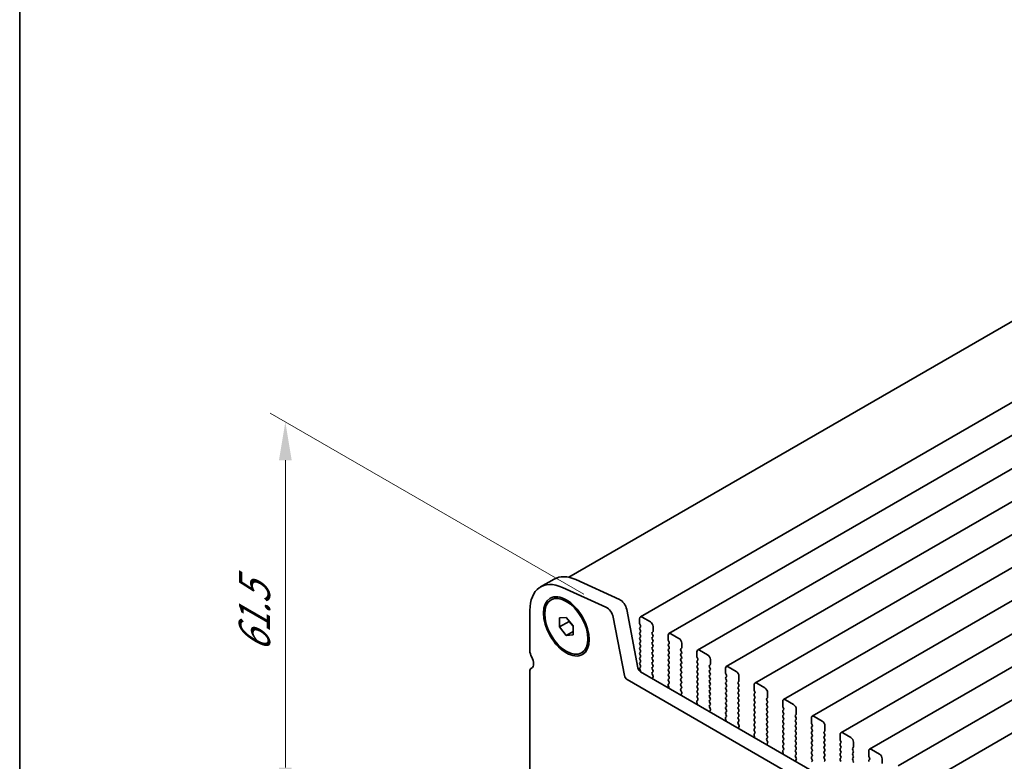
# Model space of a CAD drawing. Units: millimetres. Extents: x 0 to 4732, y 0 to 843.
# Drawn here: x 0 to 129, y 326 to 424 of the extents above; entities that cross this region are included whole.
import ezdxf

# ---------------------------------------------------------------- set-up
doc = ezdxf.new("R2010")
doc.units = ezdxf.units.MM
doc.header["$LTSCALE"] = 2
doc.layers.get('Defpoints').update_dxf_attribs({"lineweight": 25})
for name, color, linetype, lineweight in [('Border (ISO)', 7, 'Continuous', 35), ('Dimension (ISO)', 7, 'Continuous', 18), ('Visible (ISO)', 7, 'Continuous', 35)]:
    doc.layers.add(name, color=color, linetype=linetype, lineweight=lineweight)
doc.styles.add('Note Text (TK)', font='MS PGothic.ttf')
doc.dimstyles.new('Default - Method 1b (TK)', dxfattribs={"dimscale": 2, "dimtxt": 2.5, "dimasz": 2.5, "dimexe": 1, "dimexo": 1.5, "dimgap": 1, "dimtad": 1, "dimrnd": 1e-08, "dimdsep": 46, "dimtxsty": 'Note Text (TK)', "dimcen": 0.09, "dimdle": 5, "dimclrd": 100, "dimclre": 100, "dimclrt": 7, "dimadec": 1, "dimazin": 1, "dimtfac": 1, "dimtmove": 0, "dimatfit": 3, "dimfxl": 1, "dimtolj": 1, "dimlwd": -1, "dimlwe": -1, "dimarcsym": 0})

# ---------------------------------------------------------------- blocks, each defined once
blk = doc.blocks.new('図面枠 tk図枠')
at = {"layer": 'Border (ISO)'}
blk.add_line((14.5, 289), (14.5, 8), dxfattribs=at)
blk = doc.blocks.new('*D3')
at = {"layer": 'Defpoints', "color": 0}
for p in [(34.76, 370.9), (76.8, 346.62), (71.53, 299.45)]:
    blk.add_point(p, dxfattribs=at)
at = {"layer": 'Dimension (ISO)', "color": 100}
for p, q in [((73.8, 348.35), (32.76, 372.05)), ((34.76, 325.68), (34.76, 365.9)), ((68.53, 301.18), (32.76, 321.84))]:
    blk.add_line(p, q, dxfattribs=at)
for points in [[(33.93, 365.9), (35.59, 365.9), (34.76, 370.9)], [(33.93, 325.68), (35.59, 325.68), (34.76, 320.68)]]:
    blk.add_solid(points, dxfattribs=at)
at = {"layer": 'Dimension (ISO)', "color": 7, "insert": (30.72, 340.75), "char_height": 5, "attachment_point": 4, "rotation": 90, "style": 'Note Text (TK)'}
blk.add_mtext('\\A1;{\\Q30.000;\\W0.816;\\H0.816x;61.5}', dxfattribs=at)

msp = doc.modelspace()

# ---------------------------------------------------------------- linework, layer by layer
at = {"layer": 'Visible (ISO)'}
for p, q in [((191.9192, 419.9074), (71.843, 350.5814)), ((202.8363, 415.6036), (81.2139, 345.3849)), ((206.584, 413.4399), (84.9616, 343.2212)), ((210.3316, 411.2762), (88.7093, 341.0575)), ((214.0793, 409.1125), (92.4569, 338.8938)), ((217.827, 406.9488), (96.2046, 336.73)), ((221.5746, 404.785), (99.9523, 334.5663)), ((225.3223, 402.6213), (103.6999, 332.4026)), ((229.07, 400.4576), (107.4476, 330.2389)), ((232.8176, 398.2939), (111.1953, 328.0752)), ((236.5653, 396.1302), (114.9429, 325.9115)), ((240.313, 393.9665), (118.6906, 323.7478)), ((68.1541, 349.3176), (69.9219, 350.3382)), ((76.7089, 346.6703), (71.0169, 349.2472)), ((72.7847, 350.2678), (78.4767, 347.6909)), ((69.5291, 347.6199), (69.7059, 347.722)), ((66.7561, 346.2276), (66.7561, 340.9796)), ((70.6452, 345.2554), (71.5291, 345.3343)), ((71.5291, 345.3343), (72.413, 344.2348)), ((79.1281, 337.7129), (77.6614, 345.3526)), ((79.4291, 346.3732), (80.8959, 338.7336)), ((82.5246, 344.7478), (81.4639, 345.3601)), ((70.6452, 344.0769), (70.6452, 345.2554)), ((70.6452, 344.0769), (71.918, 344.8117)), ((71.5291, 342.9773), (70.6452, 344.0769)), ((71.918, 344.8505), (71.918, 344.8117)), ((71.918, 344.8117), (72.413, 344.196)), ((72.413, 344.2348), (72.413, 343.0562)), ((81.1104, 345.156), (81.1104, 344.5436)), ((81.1387, 344.4293), (81.2235, 344.2497)), ((81.2235, 344.0538), (81.1387, 343.9721)), ((82.8781, 343.523), (82.8781, 344.1354)), ((71.5291, 342.9773), (72.413, 343.4876)), ((72.413, 343.0562), (71.5291, 342.9773)), ((81.1387, 343.7761), (81.2235, 343.5965)), ((81.2235, 343.4006), (81.1387, 343.3189)), ((81.1387, 343.1229), (81.2235, 342.9433)), ((81.2235, 342.7474), (81.1387, 342.6657)), ((82.765, 343.3597), (82.8499, 343.4414)), ((82.8499, 342.9841), (82.765, 343.1638)), ((82.765, 342.7065), (82.8499, 342.7882)), ((84.858, 342.9923), (84.858, 342.3799)), ((86.2723, 342.5841), (85.2116, 343.1964)), ((81.1387, 342.4697), (81.2235, 342.2901)), ((81.2235, 342.0942), (81.1387, 342.0125)), ((81.1387, 341.8166), (81.2235, 341.6369)), ((81.2235, 341.441), (81.1387, 341.3593)), ((82.8499, 342.3309), (82.765, 342.5106)), ((82.765, 342.0533), (82.8499, 342.135)), ((82.8499, 341.6777), (82.765, 341.8574)), ((82.765, 341.4001), (82.8499, 341.4818)), ((84.8863, 342.2656), (84.9712, 342.086)), ((84.9712, 341.89), (84.8863, 341.8084)), ((84.8863, 341.6124), (84.9712, 341.4328)), ((86.6258, 341.3593), (86.6258, 341.9717)), ((73.5291, 340.6917), (73.7059, 340.7938)), ((81.1387, 341.1634), (81.2235, 340.9837)), ((81.2235, 340.7878), (81.1387, 340.7061)), ((81.1387, 340.5102), (81.2235, 340.3305)), ((82.8499, 341.0245), (82.765, 341.2042)), ((82.765, 340.7469), (82.8499, 340.8286)), ((82.8499, 340.3714), (82.765, 340.551)), ((82.765, 340.0937), (82.8499, 340.1754)), ((84.9712, 341.2368), (84.8863, 341.1552)), ((84.8863, 340.9592), (84.9712, 340.7796)), ((84.9712, 340.5836), (84.8863, 340.502)), ((84.8863, 340.306), (84.9712, 340.1264)), ((86.5127, 341.196), (86.5975, 341.2777)), ((86.5975, 340.8204), (86.5127, 341.0001)), ((86.5127, 340.5428), (86.5975, 340.6245)), ((86.5975, 340.1672), (86.5127, 340.3469)), ((88.6057, 340.8286), (88.6057, 340.2162)), ((90.0199, 340.4203), (88.9593, 341.0327)), ((81.2235, 340.1346), (81.1387, 340.0529)), ((81.1387, 339.857), (81.2235, 339.6773)), ((81.2235, 339.4814), (81.1387, 339.3997)), ((81.1387, 339.2038), (81.2235, 339.0241)), ((82.8499, 339.7182), (82.765, 339.8978)), ((82.765, 339.4405), (82.8499, 339.5222)), ((82.8499, 339.065), (82.765, 339.2446)), ((82.765, 338.7873), (82.8499, 338.869)), ((84.9712, 339.9304), (84.8863, 339.8488)), ((84.8863, 339.6528), (84.9712, 339.4732)), ((84.9712, 339.2772), (84.8863, 339.1956)), ((84.8863, 338.9996), (84.9712, 338.82)), ((86.5127, 339.8896), (86.5975, 339.9713)), ((86.5975, 339.514), (86.5127, 339.6937)), ((86.5127, 339.2364), (86.5975, 339.3181)), ((86.5975, 338.8608), (86.5127, 339.0405)), ((88.634, 340.1019), (88.7188, 339.9223)), ((88.7188, 339.7263), (88.634, 339.6447)), ((88.634, 339.4487), (88.7188, 339.2691)), ((88.7188, 339.0731), (88.634, 338.9915)), ((90.2603, 339.0323), (90.3452, 339.1139)), ((90.3735, 339.1956), (90.3735, 339.808)), ((93.7676, 338.2566), (92.7069, 338.869)), ((66.7561, 338.2139), (66.7561, 320.9754)), ((66.9736, 338.6946), (67.0057, 338.7131)), ((81.2235, 338.8282), (81.1387, 338.7465)), ((81.1387, 338.5506), (81.2082, 338.4034)), ((81.2389, 338.226), (186.6335, 277.3764)), ((82.8499, 338.4118), (82.765, 338.5914)), ((82.7662, 338.1353), (82.8499, 338.2158)), ((82.8636, 337.7386), (82.7677, 337.9362)), ((82.8136, 337.4068), (82.8831, 337.566)), ((84.9712, 338.624), (84.8863, 338.5424)), ((84.8863, 338.3464), (84.9712, 338.1668)), ((84.9712, 337.9709), (84.8863, 337.8892)), ((84.8863, 337.6932), (84.9712, 337.5136)), ((86.5127, 338.5832), (86.5975, 338.6649)), ((86.5975, 338.2076), (86.5127, 338.3873)), ((86.5127, 337.93), (86.5975, 338.0117)), ((86.5975, 337.5544), (86.5127, 337.7341)), ((88.634, 338.7955), (88.7188, 338.6159)), ((88.7188, 338.4199), (88.634, 338.3383)), ((88.634, 338.1423), (88.7188, 337.9627)), ((88.7188, 337.7667), (88.634, 337.6851)), ((90.3452, 338.6567), (90.2603, 338.8363)), ((90.2603, 338.3791), (90.3452, 338.4607)), ((90.3452, 338.0035), (90.2603, 338.1831)), ((90.2603, 337.7259), (90.3452, 337.8076)), ((92.3534, 338.6649), (92.3534, 338.0525)), ((92.3817, 337.9382), (92.4665, 337.7586)), ((92.4665, 337.5626), (92.3817, 337.481)), ((94.1211, 337.0319), (94.1211, 337.6443)), ((185.9165, 275.7491), (79.4711, 337.2054)), ((84.8531, 336.4286), (84.9226, 336.1892)), ((84.9685, 336.6655), (84.8726, 336.5786)), ((84.9712, 337.3177), (84.8863, 337.236)), ((84.8863, 337.04), (84.97, 336.8629)), ((86.5127, 337.2768), (86.5975, 337.3585)), ((86.5975, 336.9012), (86.5127, 337.0809)), ((86.5127, 336.6236), (86.5975, 336.7053)), ((86.5975, 336.248), (86.5127, 336.4277)), ((88.634, 337.4891), (88.7188, 337.3095)), ((88.7188, 337.1135), (88.634, 337.0319)), ((88.634, 336.8359), (88.7188, 336.6563)), ((88.7188, 336.4603), (88.634, 336.3787)), ((90.3452, 337.3503), (90.2603, 337.5299)), ((90.2603, 337.0727), (90.3452, 337.1544)), ((90.3452, 336.6971), (90.2603, 336.8767)), ((90.2603, 336.4195), (90.3452, 336.5012)), ((92.3817, 337.285), (92.4665, 337.1054)), ((92.4665, 336.9094), (92.3817, 336.8278)), ((92.3817, 336.6318), (92.4665, 336.4522)), ((94.008, 336.8686), (94.0929, 336.9502)), ((94.0929, 336.493), (94.008, 336.6726)), ((94.008, 336.2154), (94.0929, 336.297)), ((96.101, 336.5012), (96.101, 335.8888)), ((97.5153, 336.0929), (96.4546, 336.7053)), ((84.9231, 336.1875), (84.8464, 336.1432)), ((86.5139, 335.9716), (86.5975, 336.0521)), ((86.6112, 335.5748), (86.5154, 335.7724)), ((86.5613, 335.2431), (86.6308, 335.4023)), ((88.634, 336.1827), (88.7188, 336.0031)), ((88.7188, 335.8071), (88.634, 335.7255)), ((88.634, 335.5295), (88.7188, 335.3499)), ((88.7188, 335.1539), (88.634, 335.0723)), ((90.3452, 336.0439), (90.2603, 336.2235)), ((90.2603, 335.7663), (90.3452, 335.848)), ((90.3452, 335.3907), (90.2603, 335.5704)), ((90.2603, 335.1131), (90.3452, 335.1948)), ((92.4665, 336.2562), (92.3817, 336.1746)), ((92.3817, 335.9786), (92.4665, 335.799)), ((92.4665, 335.603), (92.3817, 335.5214)), ((92.3817, 335.3254), (92.4665, 335.1458)), ((94.0929, 335.8398), (94.008, 336.0194)), ((94.008, 335.5622), (94.0929, 335.6438)), ((94.0929, 335.1866), (94.008, 335.3662)), ((94.008, 334.909), (94.0929, 334.9906)), ((96.1293, 335.7745), (96.2142, 335.5948)), ((96.2142, 335.3989), (96.1293, 335.3172)), ((96.1293, 335.1213), (96.2142, 334.9416)), ((97.8688, 334.8682), (97.8688, 335.4805)), ((88.6707, 334.0238), (88.5941, 333.9795)), ((88.6007, 334.2649), (88.6702, 334.0255)), ((88.7162, 334.5018), (88.6203, 334.4149)), ((88.634, 334.8763), (88.7177, 334.6992)), ((90.3452, 334.7375), (90.2603, 334.9172)), ((90.2603, 334.4599), (90.3452, 334.5416)), ((90.3452, 334.0843), (90.2603, 334.264)), ((90.2615, 333.8079), (90.3452, 333.8884)), ((92.4665, 334.9498), (92.3817, 334.8682)), ((92.3817, 334.6722), (92.4665, 334.4926)), ((92.4665, 334.2966), (92.3817, 334.215)), ((92.3817, 334.019), (92.4665, 333.8394)), ((94.0929, 334.5334), (94.008, 334.713)), ((94.008, 334.2558), (94.0929, 334.3374)), ((94.0929, 333.8802), (94.008, 334.0598)), ((96.2142, 334.7457), (96.1293, 334.664)), ((96.1293, 334.4681), (96.2142, 334.2885)), ((96.2142, 334.0925), (96.1293, 334.0108)), ((96.1293, 333.8149), (96.2142, 333.6353)), ((97.7557, 334.7049), (97.8405, 334.7865)), ((97.8405, 334.3293), (97.7557, 334.5089)), ((97.7557, 334.0517), (97.8405, 334.1333)), ((97.8405, 333.6761), (97.7557, 333.8557)), ((99.8487, 334.3374), (99.8487, 333.7251)), ((101.2629, 333.9292), (100.2023, 334.5416)), ((90.3589, 333.4111), (90.263, 333.6087)), ((90.309, 333.0794), (90.3785, 333.2386)), ((92.4665, 333.6434), (92.3817, 333.5618)), ((92.3817, 333.3658), (92.4665, 333.1862)), ((92.4665, 332.9902), (92.3817, 332.9086)), ((92.3817, 332.7126), (92.4653, 332.5355)), ((94.008, 333.6026), (94.0929, 333.6842)), ((94.0929, 333.227), (94.008, 333.4066)), ((94.008, 332.9494), (94.0929, 333.031)), ((94.0929, 332.5738), (94.008, 332.7534)), ((96.2142, 333.4393), (96.1293, 333.3576)), ((96.1293, 333.1617), (96.2142, 332.9821)), ((96.2142, 332.7861), (96.1293, 332.7044)), ((96.1293, 332.5085), (96.2142, 332.3289)), ((97.7557, 333.3985), (97.8405, 333.4801)), ((97.8405, 333.0229), (97.7557, 333.2025)), ((97.7557, 332.7453), (97.8405, 332.8269)), ((97.8405, 332.3697), (97.7557, 332.5493)), ((99.877, 333.6108), (99.9618, 333.4311)), ((99.9618, 333.2352), (99.877, 333.1535)), ((99.877, 332.9576), (99.9618, 332.7779)), ((99.9618, 332.582), (99.877, 332.5003)), ((101.5033, 332.5411), (101.5882, 332.6228)), ((101.6165, 332.7044), (101.6165, 333.3168)), ((92.4184, 331.8601), (92.3417, 331.8158)), ((92.3484, 332.1012), (92.4179, 331.8618)), ((92.4638, 332.3381), (92.368, 332.2512)), ((94.008, 332.2962), (94.0929, 332.3779)), ((94.0929, 331.9206), (94.008, 332.1002)), ((94.0092, 331.6441), (94.0929, 331.7247)), ((94.1066, 331.2474), (94.0107, 331.445)), ((96.2142, 332.1329), (96.1293, 332.0513)), ((96.1293, 331.8553), (96.2142, 331.6757)), ((96.2142, 331.4797), (96.1293, 331.3981)), ((96.1293, 331.2021), (96.2142, 331.0225)), ((97.7557, 332.0921), (97.8405, 332.1737)), ((97.8405, 331.7165), (97.7557, 331.8961)), ((97.7557, 331.4389), (97.8405, 331.5205)), ((97.8405, 331.0633), (97.7557, 331.2429)), ((99.877, 332.3044), (99.9618, 332.1247)), ((99.9618, 331.9288), (99.877, 331.8471)), ((99.877, 331.6512), (99.9618, 331.4715)), ((99.9618, 331.2756), (99.877, 331.1939)), ((101.5882, 332.1656), (101.5033, 332.3452)), ((101.5033, 331.888), (101.5882, 331.9696)), ((101.5882, 331.5124), (101.5033, 331.692)), ((101.5033, 331.2348), (101.5882, 331.3164)), ((103.5964, 332.1737), (103.5964, 331.5614)), ((103.6247, 331.447), (103.7095, 331.2674)), ((105.0106, 331.7655), (103.9499, 332.3779)), ((105.3641, 330.5407), (105.3641, 331.1531)), ((94.0566, 330.9156), (94.1261, 331.0748)), ((96.0961, 329.9375), (96.1656, 329.698)), ((96.2115, 330.1744), (96.1156, 330.0875)), ((96.2142, 330.8265), (96.1293, 330.7449)), ((96.1293, 330.5489), (96.213, 330.3718)), ((97.7557, 330.7857), (97.8405, 330.8673)), ((97.8405, 330.4101), (97.7557, 330.5897)), ((97.7557, 330.1325), (97.8405, 330.2141)), ((97.8405, 329.7569), (97.7557, 329.9365)), ((99.877, 330.998), (99.9618, 330.8183)), ((99.9618, 330.6224), (99.877, 330.5407)), ((99.877, 330.3448), (99.9618, 330.1651)), ((99.9618, 329.9692), (99.877, 329.8875)), ((101.5882, 330.8592), (101.5033, 331.0388)), ((101.5033, 330.5816), (101.5882, 330.6632)), ((101.5882, 330.206), (101.5033, 330.3856)), ((101.5033, 329.9284), (101.5882, 330.01)), ((103.7095, 331.0715), (103.6247, 330.9898)), ((103.6247, 330.7938), (103.7095, 330.6142)), ((103.7095, 330.4183), (103.6247, 330.3366)), ((103.6247, 330.1406), (103.7095, 329.961)), ((105.251, 330.3774), (105.3359, 330.4591)), ((105.3359, 330.0018), (105.251, 330.1815)), ((107.344, 330.01), (107.344, 329.3976)), ((108.7583, 329.6018), (107.6976, 330.2141)), ((96.1661, 329.6963), (96.0894, 329.6521)), ((97.7569, 329.4804), (97.8405, 329.5609)), ((97.8542, 329.0837), (97.7584, 329.2813)), ((97.8043, 328.7519), (97.8738, 328.9111)), ((99.877, 329.6916), (99.9618, 329.5119)), ((99.9618, 329.316), (99.877, 329.2343)), ((99.877, 329.0384), (99.9618, 328.8587)), ((99.9618, 328.6628), (99.877, 328.5811)), ((101.5882, 329.5528), (101.5033, 329.7324)), ((101.5033, 329.2752), (101.5882, 329.3568)), ((101.5882, 328.8996), (101.5033, 329.0792)), ((101.5033, 328.622), (101.5882, 328.7036)), ((103.7095, 329.7651), (103.6247, 329.6834)), ((103.6247, 329.4875), (103.7095, 329.3078)), ((103.7095, 329.1119), (103.6247, 329.0302)), ((103.6247, 328.8343), (103.7095, 328.6546)), ((105.251, 329.7242), (105.3359, 329.8059)), ((105.3359, 329.3486), (105.251, 329.5283)), ((105.251, 329.071), (105.3359, 329.1527)), ((105.3359, 328.6955), (105.251, 328.8751)), ((107.3723, 329.2833), (107.4572, 329.1037)), ((107.4572, 328.9077), (107.3723, 328.8261)), ((107.3723, 328.6301), (107.4572, 328.4505)), ((109.1118, 328.377), (109.1118, 328.9894)), ((99.9137, 327.5326), (99.8371, 327.4884)), ((99.8437, 327.7738), (99.9132, 327.5343)), ((99.9592, 328.0107), (99.8633, 327.9237)), ((99.877, 328.3852), (99.9607, 328.208)), ((101.5882, 328.2464), (101.5033, 328.426)), ((101.5033, 327.9688), (101.5882, 328.0504)), ((101.5882, 327.5932), (101.5033, 327.7728)), ((101.5045, 327.3167), (101.5882, 327.3972)), ((103.7095, 328.4587), (103.6247, 328.377)), ((103.6247, 328.1811), (103.7095, 328.0014)), ((103.7095, 327.8055), (103.6247, 327.7238)), ((103.6247, 327.5279), (103.7095, 327.3482)), ((105.251, 328.4178), (105.3359, 328.4995)), ((105.3359, 328.0423), (105.251, 328.2219)), ((105.251, 327.7646), (105.3359, 327.8463)), ((105.3359, 327.3891), (105.251, 327.5687)), ((107.4572, 328.2545), (107.3723, 328.1729)), ((107.3723, 327.9769), (107.4572, 327.7973)), ((107.4572, 327.6013), (107.3723, 327.5197)), ((107.3723, 327.3237), (107.4572, 327.1441)), ((108.9987, 328.2137), (109.0835, 328.2954)), ((109.0835, 327.8381), (108.9987, 328.0178)), ((108.9987, 327.5605), (109.0835, 327.6422)), ((109.0835, 327.1849), (108.9987, 327.3646)), ((111.0917, 327.8463), (111.0917, 327.2339)), ((112.5059, 327.438), (111.4453, 328.0504)), ((101.6019, 326.92), (101.506, 327.1176)), ((101.552, 326.5882), (101.6215, 326.7474)), ((103.7095, 327.1523), (103.6247, 327.0706)), ((103.6247, 326.8747), (103.7095, 326.695)), ((103.7095, 326.4991), (103.6247, 326.4174)), ((105.251, 327.1114), (105.3359, 327.1931)), ((105.3359, 326.7359), (105.251, 326.9155)), ((105.251, 326.4582), (105.3359, 326.5399)), ((107.4572, 326.9481), (107.3723, 326.8665)), ((107.3723, 326.6705), (107.4572, 326.4909)), ((108.9987, 326.9073), (109.0835, 326.989)), ((109.0835, 326.5317), (108.9987, 326.7114)), ((111.12, 327.1196), (111.2048, 326.94)), ((111.2048, 326.744), (111.12, 326.6624)), ((112.8595, 326.2133), (112.8595, 326.8257))]:
    msp.add_line(p, q, dxfattribs=at)
for centre, major_axis, start_param, end_param in [((73.2969, 344.4925), (-3.375, 5.8457), 5.6053067, 6.28318531), ((71.5291, 343.4719), (-3.375, 5.8457), 5.6053067, 7.06858347), ((76.8037, 345.6008), (-0.625, 1.0825), 4.17133691, 5.6053067), ((78.5715, 346.6214), (0.625, -1.0825), 1.02974426, 2.46371405), ((81.4639, 344.9519), (-0.25, 0.433), 5.49778714, 7.06858347), ((81.2518, 344.462), (0.1, -0.1732), 3.92699082, 4.57049193), ((81.1104, 344.2171), (0.1, -0.1732), 0.14189705, 1.42889927), ((82.5246, 344.3395), (-0.25, 0.433), 3.92699082, 5.49778714), ((81.2518, 343.8088), (-0.1, 0.1732), 0.14189705, 1.42889927), ((81.2518, 343.1556), (-0.1, 0.1732), 0.14189705, 1.42889927), ((81.1104, 343.5639), (0.1, -0.1732), 0.14189705, 1.42889927), ((81.1104, 342.9107), (0.1, -0.1732), 0.14189705, 1.42889927), ((82.8781, 343.1964), (-0.1, 0.1732), 0.14189705, 1.42889927), ((82.7367, 343.6047), (0.1, -0.1732), 0.14189705, 0.78539816), ((82.7367, 342.9515), (0.1, -0.1732), 0.14189705, 1.42889927), ((85.2116, 342.7882), (-0.25, 0.433), 5.49778714, 7.06858347), ((81.2518, 342.5024), (-0.1, 0.1732), 0.14189705, 1.42889927), ((81.2518, 341.8492), (-0.1, 0.1732), 0.14189705, 1.42889927), ((81.1104, 342.2575), (0.1, -0.1732), 0.14189705, 1.42889927), ((81.1104, 341.6043), (0.1, -0.1732), 0.14189705, 1.42889927), ((82.8781, 342.5432), (-0.1, 0.1732), 0.14189705, 1.42889927), ((82.8781, 341.89), (-0.1, 0.1732), 0.14189705, 1.42889927), ((82.7367, 342.2983), (0.1, -0.1732), 0.14189705, 1.42889927), ((82.7367, 341.6451), (0.1, -0.1732), 0.14189705, 1.42889927), ((84.9995, 341.6451), (-0.1, 0.1732), 0.14189705, 1.42889927), ((84.9995, 342.2983), (0.1, -0.1732), 3.92699082, 4.57049193), ((84.858, 342.0533), (0.1, -0.1732), 0.14189705, 1.42889927), ((84.858, 341.4001), (0.1, -0.1732), 0.14189705, 1.42889927), ((86.2723, 342.1758), (-0.25, 0.433), 3.92699082, 5.49778714), ((67.64, 340.4693), (0.625, -1.0825), 3.92699082, 4.69398482), ((81.2518, 341.196), (-0.1, 0.1732), 0.14189705, 1.42889927), ((81.2518, 340.5428), (-0.1, 0.1732), 0.14189705, 1.42889927), ((81.1104, 340.9511), (0.1, -0.1732), 0.14189705, 1.42889927), ((81.1104, 340.2979), (0.1, -0.1732), 0.14189705, 1.42889927), ((82.8781, 341.2368), (-0.1, 0.1732), 0.14189705, 1.42889927), ((82.8781, 340.5836), (-0.1, 0.1732), 0.14189705, 1.42889927), ((82.7367, 340.9919), (0.1, -0.1732), 0.14189705, 1.42889927), ((82.7367, 340.3387), (0.1, -0.1732), 0.14189705, 1.42889927), ((84.9995, 340.9919), (-0.1, 0.1732), 0.14189705, 1.42889927), ((84.9995, 340.3387), (-0.1, 0.1732), 0.14189705, 1.42889927), ((84.858, 340.7469), (0.1, -0.1732), 0.14189705, 1.42889927), ((86.6258, 341.0327), (-0.1, 0.1732), 0.14189705, 1.42889927), ((86.6258, 340.3795), (-0.1, 0.1732), 0.14189705, 1.42889927), ((86.4844, 341.441), (0.1, -0.1732), 0.14189705, 0.78539816), ((86.4844, 340.7878), (0.1, -0.1732), 0.14189705, 1.42889927), ((86.4844, 340.1346), (0.1, -0.1732), 0.14189705, 1.42889927), ((88.9593, 340.6245), (-0.25, 0.433), 5.49778714, 7.06858347), ((88.7471, 340.1346), (0.1, -0.1732), 3.92699082, 4.57049193), ((90.0199, 340.0121), (-0.25, 0.433), 3.92699082, 5.49778714), ((66.3672, 339.7876), (0.625, -1.0825), 6.26711449, 7.83557748), ((81.2518, 339.8896), (-0.1, 0.1732), 0.14189705, 1.42889927), ((81.2518, 339.2364), (-0.1, 0.1732), 0.14189705, 1.42889927), ((81.1104, 339.6447), (0.1, -0.1732), 0.14189705, 1.42889927), ((81.1104, 338.9915), (0.1, -0.1732), 0.14189705, 1.42889927), ((82.8781, 339.9304), (-0.1, 0.1732), 0.14189705, 1.42889927), ((82.8781, 339.2772), (-0.1, 0.1732), 0.14189705, 1.42889927), ((82.7367, 339.6855), (0.1, -0.1732), 0.14189705, 1.42889927), ((82.7367, 339.0323), (0.1, -0.1732), 0.14189705, 1.42889927), ((84.9995, 339.6855), (-0.1, 0.1732), 0.14189705, 1.42889927), ((84.9995, 339.0323), (-0.1, 0.1732), 0.14189705, 1.42889927), ((84.858, 340.0937), (0.1, -0.1732), 0.14189705, 1.42889927), ((84.858, 339.4405), (0.1, -0.1732), 0.14189705, 1.42889927), ((86.6258, 339.7263), (-0.1, 0.1732), 0.14189705, 1.42889927), ((86.6258, 339.0731), (-0.1, 0.1732), 0.14189705, 1.42889927), ((86.4844, 339.4814), (0.1, -0.1732), 0.14189705, 1.42889927), ((86.4844, 338.8282), (0.1, -0.1732), 0.14189705, 1.42889927), ((88.7471, 339.4814), (-0.1, 0.1732), 0.14189705, 1.42889927), ((88.7471, 338.8282), (-0.1, 0.1732), 0.14189705, 1.42889927), ((88.6057, 339.8896), (0.1, -0.1732), 0.14189705, 1.42889927), ((88.6057, 339.2364), (0.1, -0.1732), 0.14189705, 1.42889927), ((90.3735, 338.869), (-0.1, 0.1732), 0.14189705, 1.42889927), ((90.2321, 339.2772), (0.1, -0.1732), 0.14189705, 0.78539816), ((92.7069, 338.4607), (-0.25, 0.433), 5.49778714, 7.06858347), ((67.4986, 337.7853), (-0.525, 0.9093), 6.26711449, 7.06858347), ((79.4711, 337.6136), (-0.25, 0.433), 1.02974426, 2.35619449), ((81.2389, 338.6343), (0.25, -0.433), 4.17133691, 5.49778714), ((81.2518, 338.5832), (-0.1, 0.1732), 0.14189705, 1.42889927), ((81.095, 338.3708), (0.1, -0.1732), 0.39975363, 1.42889927), ((82.8781, 338.624), (-0.1, 0.1732), 0.14189705, 1.42889927), ((82.8793, 337.972), (-0.1, 0.1732), 0.14189705, 1.4465605), ((82.7367, 338.3791), (0.1, -0.1732), 0.14189705, 1.42889927), ((82.7519, 337.7027), (-0.1, 0.1732), 3.54423622, 4.58815316), ((84.9995, 338.3791), (-0.1, 0.1732), 0.14189705, 1.42889927), ((84.9995, 337.7259), (-0.1, 0.1732), 0.14189705, 1.42889927), ((84.858, 338.7873), (0.1, -0.1732), 0.14189705, 1.42889927), ((84.858, 338.1342), (0.1, -0.1732), 0.14189705, 1.42889927), ((86.6258, 338.4199), (-0.1, 0.1732), 0.14189705, 1.42889927), ((86.6258, 337.7667), (-0.1, 0.1732), 0.14189705, 1.42889927), ((86.4844, 338.175), (0.1, -0.1732), 0.14189705, 1.42889927), ((88.7471, 338.175), (-0.1, 0.1732), 0.14189705, 1.42889927), ((88.7471, 337.5218), (-0.1, 0.1732), 0.14189705, 1.42889927), ((88.6057, 338.5832), (0.1, -0.1732), 0.14189705, 1.42889927), ((88.6057, 337.93), (0.1, -0.1732), 0.14189705, 1.42889927), ((90.3735, 338.2158), (-0.1, 0.1732), 0.14189705, 1.42889927), ((90.3735, 337.5626), (-0.1, 0.1732), 0.14189705, 1.42889927), ((90.2321, 338.624), (0.1, -0.1732), 0.14189705, 1.42889927), ((90.2321, 337.9709), (0.1, -0.1732), 0.14189705, 1.42889927), ((92.4948, 337.9709), (0.1, -0.1732), 3.92699082, 4.57049193), ((92.3534, 337.7259), (0.1, -0.1732), 0.14189705, 1.42889927), ((93.7676, 337.8484), (-0.25, 0.433), 3.92699082, 5.49778714), ((82.9448, 337.2701), (-0.1, 0.1732), 0.40264356, 0.96358054), ((84.9843, 336.4139), (-0.1, 0.1732), 0.12423582, 1.16815276), ((84.9995, 337.0727), (-0.1, 0.1732), 0.14189705, 1.42889927), ((84.8569, 336.8303), (0.1, -0.1732), 0.12423582, 1.42889927), ((84.858, 337.481), (0.1, -0.1732), 0.14189705, 1.42889927), ((86.6258, 337.1135), (-0.1, 0.1732), 0.14189705, 1.42889927), ((86.6258, 336.4603), (-0.1, 0.1732), 0.14189705, 1.42889927), ((86.4844, 337.5218), (0.1, -0.1732), 0.14189705, 1.42889927), ((86.4844, 336.8686), (0.1, -0.1732), 0.14189705, 1.42889927), ((88.7471, 336.8686), (-0.1, 0.1732), 0.14189705, 1.42889927), ((88.7471, 336.2154), (-0.1, 0.1732), 0.14189705, 1.42889927), ((88.6057, 337.2768), (0.1, -0.1732), 0.14189705, 1.42889927), ((88.6057, 336.6236), (0.1, -0.1732), 0.14189705, 1.42889927), ((90.3735, 336.9094), (-0.1, 0.1732), 0.14189705, 1.42889927), ((90.3735, 336.2562), (-0.1, 0.1732), 0.14189705, 1.42889927), ((90.2321, 337.3177), (0.1, -0.1732), 0.14189705, 1.42889927), ((90.2321, 336.6645), (0.1, -0.1732), 0.14189705, 1.42889927), ((92.4948, 337.3177), (-0.1, 0.1732), 0.14189705, 1.42889927), ((92.4948, 336.6645), (-0.1, 0.1732), 0.14189705, 1.42889927), ((92.3534, 337.0727), (0.1, -0.1732), 0.14189705, 1.42889927), ((92.3534, 336.4195), (0.1, -0.1732), 0.14189705, 1.42889927), ((94.1211, 336.7053), (-0.1, 0.1732), 0.14189705, 1.42889927), ((93.9797, 337.1135), (0.1, -0.1732), 0.14189705, 0.78539816), ((93.9797, 336.4603), (0.1, -0.1732), 0.14189705, 1.42889927), ((96.4546, 336.297), (-0.25, 0.433), 5.49778714, 7.06858347), ((84.7914, 336.2039), (0.1, -0.1732), 0.60721579, 1.16815276), ((86.627, 335.8083), (-0.1, 0.1732), 0.14189705, 1.4465605), ((86.6925, 335.1063), (-0.1, 0.1732), 0.40264356, 0.96358054), ((86.4844, 336.2154), (0.1, -0.1732), 0.14189705, 1.42889927), ((86.4996, 335.539), (-0.1, 0.1732), 3.54423622, 4.58815316), ((88.7471, 335.5622), (-0.1, 0.1732), 0.14189705, 1.42889927), ((88.7471, 334.909), (-0.1, 0.1732), 0.14189705, 1.42889927), ((88.6057, 335.9704), (0.1, -0.1732), 0.14189705, 1.42889927), ((88.6057, 335.3172), (0.1, -0.1732), 0.14189705, 1.42889927), ((90.3735, 335.603), (-0.1, 0.1732), 0.14189705, 1.42889927), ((90.3735, 334.9498), (-0.1, 0.1732), 0.14189705, 1.42889927), ((90.2321, 336.0113), (0.1, -0.1732), 0.14189705, 1.42889927), ((90.2321, 335.3581), (0.1, -0.1732), 0.14189705, 1.42889927), ((92.4948, 336.0113), (-0.1, 0.1732), 0.14189705, 1.42889927), ((92.4948, 335.3581), (-0.1, 0.1732), 0.14189705, 1.42889927), ((92.3534, 335.7663), (0.1, -0.1732), 0.14189705, 1.42889927), ((92.3534, 335.1131), (0.1, -0.1732), 0.14189705, 1.42889927), ((94.1211, 336.0521), (-0.1, 0.1732), 0.14189705, 1.42889927), ((94.1211, 335.3989), (-0.1, 0.1732), 0.14189705, 1.42889927), ((93.9797, 335.8071), (0.1, -0.1732), 0.14189705, 1.42889927), ((93.9797, 335.1539), (0.1, -0.1732), 0.14189705, 1.42889927), ((96.2425, 335.1539), (-0.1, 0.1732), 0.14189705, 1.42889927), ((96.2425, 335.8071), (0.1, -0.1732), 3.92699082, 4.57049193), ((96.101, 335.5622), (0.1, -0.1732), 0.14189705, 1.42889927), ((97.5153, 335.6847), (-0.25, 0.433), 3.92699082, 5.49778714), ((88.7319, 334.2502), (-0.1, 0.1732), 0.12423582, 1.16815276), ((88.539, 334.0402), (0.1, -0.1732), 0.60721579, 1.16815276), ((88.6045, 334.6665), (0.1, -0.1732), 0.12423582, 1.42889927), ((90.3735, 334.2966), (-0.1, 0.1732), 0.14189705, 1.42889927), ((90.3747, 333.6446), (-0.1, 0.1732), 0.14189705, 1.4465605), ((90.2321, 334.7049), (0.1, -0.1732), 0.14189705, 1.42889927), ((90.2321, 334.0517), (0.1, -0.1732), 0.14189705, 1.42889927), ((92.4948, 334.7049), (-0.1, 0.1732), 0.14189705, 1.42889927), ((92.4948, 334.0517), (-0.1, 0.1732), 0.14189705, 1.42889927), ((92.3534, 334.4599), (0.1, -0.1732), 0.14189705, 1.42889927), ((92.3534, 333.8067), (0.1, -0.1732), 0.14189705, 1.42889927), ((94.1211, 334.7457), (-0.1, 0.1732), 0.14189705, 1.42889927), ((94.1211, 334.0925), (-0.1, 0.1732), 0.14189705, 1.42889927), ((93.9797, 334.5007), (0.1, -0.1732), 0.14189705, 1.42889927), ((93.9797, 333.8475), (0.1, -0.1732), 0.14189705, 1.42889927), ((96.2425, 334.5007), (-0.1, 0.1732), 0.14189705, 1.42889927), ((96.2425, 333.8475), (-0.1, 0.1732), 0.14189705, 1.42889927), ((96.101, 334.909), (0.1, -0.1732), 0.14189705, 1.42889927), ((96.101, 334.2558), (0.1, -0.1732), 0.14189705, 1.42889927), ((97.8688, 334.5416), (-0.1, 0.1732), 0.14189705, 1.42889927), ((97.8688, 333.8884), (-0.1, 0.1732), 0.14189705, 1.42889927), ((97.7274, 334.9498), (0.1, -0.1732), 0.14189705, 0.78539816), ((97.7274, 334.2966), (0.1, -0.1732), 0.14189705, 1.42889927), ((100.2023, 334.1333), (-0.25, 0.433), 5.49778714, 7.06858347), ((99.9901, 333.6434), (0.1, -0.1732), 3.92699082, 4.57049193), ((101.2629, 333.5209), (-0.25, 0.433), 3.92699082, 5.49778714), ((90.4401, 332.9426), (-0.1, 0.1732), 0.40264356, 0.96358054), ((90.2473, 333.3753), (-0.1, 0.1732), 3.54423622, 4.58815316), ((92.4948, 333.3985), (-0.1, 0.1732), 0.14189705, 1.42889927), ((92.4948, 332.7453), (-0.1, 0.1732), 0.14189705, 1.42889927), ((92.3522, 332.5028), (0.1, -0.1732), 0.12423582, 1.42889927), ((92.3534, 333.1535), (0.1, -0.1732), 0.14189705, 1.42889927), ((94.1211, 333.4393), (-0.1, 0.1732), 0.14189705, 1.42889927), ((94.1211, 332.7861), (-0.1, 0.1732), 0.14189705, 1.42889927), ((93.9797, 333.1943), (0.1, -0.1732), 0.14189705, 1.42889927), ((93.9797, 332.5411), (0.1, -0.1732), 0.14189705, 1.42889927), ((96.2425, 333.1943), (-0.1, 0.1732), 0.14189705, 1.42889927), ((96.2425, 332.5411), (-0.1, 0.1732), 0.14189705, 1.42889927), ((96.101, 333.6026), (0.1, -0.1732), 0.14189705, 1.42889927), ((96.101, 332.9494), (0.1, -0.1732), 0.14189705, 1.42889927), ((97.8688, 333.2352), (-0.1, 0.1732), 0.14189705, 1.42889927), ((97.8688, 332.582), (-0.1, 0.1732), 0.14189705, 1.42889927), ((97.7274, 333.6434), (0.1, -0.1732), 0.14189705, 1.42889927), ((97.7274, 332.9902), (0.1, -0.1732), 0.14189705, 1.42889927), ((99.9901, 332.9902), (-0.1, 0.1732), 0.14189705, 1.42889927), ((99.9901, 332.337), (-0.1, 0.1732), 0.14189705, 1.42889927), ((99.8487, 333.3985), (0.1, -0.1732), 0.14189705, 1.42889927), ((99.8487, 332.7453), (0.1, -0.1732), 0.14189705, 1.42889927), ((101.6165, 332.3779), (-0.1, 0.1732), 0.14189705, 1.42889927), ((101.4751, 332.7861), (0.1, -0.1732), 0.14189705, 0.78539816), ((103.9499, 331.9696), (-0.25, 0.433), 5.49778714, 7.06858347), ((92.4796, 332.0865), (-0.1, 0.1732), 0.12423582, 1.16815276), ((92.2867, 331.8765), (0.1, -0.1732), 0.60721579, 1.16815276), ((94.1211, 332.1329), (-0.1, 0.1732), 0.14189705, 1.42889927), ((94.1223, 331.4808), (-0.1, 0.1732), 0.14189705, 1.4465605), ((93.9797, 331.888), (0.1, -0.1732), 0.14189705, 1.42889927), ((93.9949, 331.2116), (-0.1, 0.1732), 3.54423622, 4.58815316), ((96.2425, 331.888), (-0.1, 0.1732), 0.14189705, 1.42889927), ((96.2425, 331.2348), (-0.1, 0.1732), 0.14189705, 1.42889927), ((96.101, 332.2962), (0.1, -0.1732), 0.14189705, 1.42889927), ((96.101, 331.643), (0.1, -0.1732), 0.14189705, 1.42889927), ((97.8688, 331.9288), (-0.1, 0.1732), 0.14189705, 1.42889927), ((97.8688, 331.2756), (-0.1, 0.1732), 0.14189705, 1.42889927), ((97.7274, 332.337), (0.1, -0.1732), 0.14189705, 1.42889927), ((97.7274, 331.6838), (0.1, -0.1732), 0.14189705, 1.42889927), ((99.9901, 331.6838), (-0.1, 0.1732), 0.14189705, 1.42889927), ((99.9901, 331.0306), (-0.1, 0.1732), 0.14189705, 1.42889927), ((99.8487, 332.0921), (0.1, -0.1732), 0.14189705, 1.42889927), ((99.8487, 331.4389), (0.1, -0.1732), 0.14189705, 1.42889927), ((101.6165, 331.7247), (-0.1, 0.1732), 0.14189705, 1.42889927), ((101.6165, 331.0715), (-0.1, 0.1732), 0.14189705, 1.42889927), ((101.4751, 332.1329), (0.1, -0.1732), 0.14189705, 1.42889927), ((101.4751, 331.4797), (0.1, -0.1732), 0.14189705, 1.42889927), ((103.7378, 331.4797), (0.1, -0.1732), 3.92699082, 4.57049193), ((103.5964, 331.2348), (0.1, -0.1732), 0.14189705, 1.42889927), ((105.0106, 331.3572), (-0.25, 0.433), 3.92699082, 5.49778714), ((94.1878, 330.7789), (-0.1, 0.1732), 0.40264356, 0.96358054), ((96.2273, 329.9227), (-0.1, 0.1732), 0.12423582, 1.16815276), ((96.2425, 330.5816), (-0.1, 0.1732), 0.14189705, 1.42889927), ((96.0999, 330.3391), (0.1, -0.1732), 0.12423582, 1.42889927), ((96.101, 330.9898), (0.1, -0.1732), 0.14189705, 1.42889927), ((97.8688, 330.6224), (-0.1, 0.1732), 0.14189705, 1.42889927), ((97.8688, 329.9692), (-0.1, 0.1732), 0.14189705, 1.42889927), ((97.7274, 331.0306), (0.1, -0.1732), 0.14189705, 1.42889927), ((97.7274, 330.3774), (0.1, -0.1732), 0.14189705, 1.42889927), ((99.9901, 330.3774), (-0.1, 0.1732), 0.14189705, 1.42889927), ((99.9901, 329.7242), (-0.1, 0.1732), 0.14189705, 1.42889927), ((99.8487, 330.7857), (0.1, -0.1732), 0.14189705, 1.42889927), ((99.8487, 330.1325), (0.1, -0.1732), 0.14189705, 1.42889927), ((101.6165, 330.4183), (-0.1, 0.1732), 0.14189705, 1.42889927), ((101.6165, 329.7651), (-0.1, 0.1732), 0.14189705, 1.42889927), ((101.4751, 330.8265), (0.1, -0.1732), 0.14189705, 1.42889927), ((101.4751, 330.1733), (0.1, -0.1732), 0.14189705, 1.42889927), ((103.7378, 330.8265), (-0.1, 0.1732), 0.14189705, 1.42889927), ((103.7378, 330.1733), (-0.1, 0.1732), 0.14189705, 1.42889927), ((103.5964, 330.5816), (0.1, -0.1732), 0.14189705, 1.42889927), ((103.5964, 329.9284), (0.1, -0.1732), 0.14189705, 1.42889927), ((105.3641, 330.2141), (-0.1, 0.1732), 0.14189705, 1.42889927), ((105.2227, 330.6224), (0.1, -0.1732), 0.14189705, 0.78539816), ((105.2227, 329.9692), (0.1, -0.1732), 0.14189705, 1.42889927), ((107.6976, 329.8059), (-0.25, 0.433), 5.49778714, 7.06858347), ((96.0344, 329.7128), (0.1, -0.1732), 0.60721579, 1.16815276), ((97.87, 329.3171), (-0.1, 0.1732), 0.14189705, 1.4465605), ((97.9355, 328.6152), (-0.1, 0.1732), 0.40264356, 0.96358054), ((97.7274, 329.7242), (0.1, -0.1732), 0.14189705, 1.42889927), ((97.7426, 329.0479), (-0.1, 0.1732), 3.54423622, 4.58815316), ((99.9901, 329.071), (-0.1, 0.1732), 0.14189705, 1.42889927), ((99.9901, 328.4178), (-0.1, 0.1732), 0.14189705, 1.42889927), ((99.8487, 329.4793), (0.1, -0.1732), 0.14189705, 1.42889927), ((99.8487, 328.8261), (0.1, -0.1732), 0.14189705, 1.42889927), ((101.6165, 329.1119), (-0.1, 0.1732), 0.14189705, 1.42889927), ((101.6165, 328.4587), (-0.1, 0.1732), 0.14189705, 1.42889927), ((101.4751, 329.5201), (0.1, -0.1732), 0.14189705, 1.42889927), ((101.4751, 328.8669), (0.1, -0.1732), 0.14189705, 1.42889927), ((103.7378, 329.5201), (-0.1, 0.1732), 0.14189705, 1.42889927), ((103.7378, 328.8669), (-0.1, 0.1732), 0.14189705, 1.42889927), ((103.5964, 329.2752), (0.1, -0.1732), 0.14189705, 1.42889927), ((103.5964, 328.622), (0.1, -0.1732), 0.14189705, 1.42889927), ((105.3641, 329.5609), (-0.1, 0.1732), 0.14189705, 1.42889927), ((105.3641, 328.9077), (-0.1, 0.1732), 0.14189705, 1.42889927), ((105.2227, 329.316), (0.1, -0.1732), 0.14189705, 1.42889927), ((105.2227, 328.6628), (0.1, -0.1732), 0.14189705, 1.42889927), ((107.4855, 328.6628), (-0.1, 0.1732), 0.14189705, 1.42889927), ((107.4855, 329.316), (0.1, -0.1732), 3.92699082, 4.57049193), ((107.344, 329.071), (0.1, -0.1732), 0.14189705, 1.42889927), ((108.7583, 329.1935), (-0.25, 0.433), 3.92699082, 5.49778714), ((99.9749, 327.759), (-0.1, 0.1732), 0.12423582, 1.16815276), ((99.782, 327.5491), (0.1, -0.1732), 0.60721579, 1.16815276), ((99.8475, 328.1754), (0.1, -0.1732), 0.12423582, 1.42889927), ((101.6165, 327.8055), (-0.1, 0.1732), 0.14189705, 1.42889927), ((101.6177, 327.1534), (-0.1, 0.1732), 0.14189705, 1.4465605), ((101.4751, 328.2137), (0.1, -0.1732), 0.14189705, 1.42889927), ((101.4751, 327.5605), (0.1, -0.1732), 0.14189705, 1.42889927), ((103.7378, 328.2137), (-0.1, 0.1732), 0.14189705, 1.42889927), ((103.7378, 327.5605), (-0.1, 0.1732), 0.14189705, 1.42889927), ((103.5964, 327.9688), (0.1, -0.1732), 0.14189705, 1.42889927), ((103.5964, 327.3156), (0.1, -0.1732), 0.14189705, 1.42889927), ((105.3641, 328.2545), (-0.1, 0.1732), 0.14189705, 1.42889927), ((105.3641, 327.6013), (-0.1, 0.1732), 0.14189705, 1.42889927), ((105.2227, 328.0096), (0.1, -0.1732), 0.14189705, 1.42889927), ((105.2227, 327.3564), (0.1, -0.1732), 0.14189705, 1.42889927), ((107.4855, 328.0096), (-0.1, 0.1732), 0.14189705, 1.42889927), ((107.4855, 327.3564), (-0.1, 0.1732), 0.14189705, 1.42889927), ((107.344, 328.4178), (0.1, -0.1732), 0.14189705, 1.42889927), ((107.344, 327.7646), (0.1, -0.1732), 0.14189705, 1.42889927), ((109.1118, 328.0504), (-0.1, 0.1732), 0.14189705, 1.42889927), ((109.1118, 327.3972), (-0.1, 0.1732), 0.14189705, 1.42889927), ((108.9704, 328.4587), (0.1, -0.1732), 0.14189705, 0.78539816), ((108.9704, 327.8055), (0.1, -0.1732), 0.14189705, 1.42889927), ((111.4453, 327.6422), (-0.25, 0.433), 5.49778714, 7.06858347), ((112.5059, 327.0298), (-0.25, 0.433), 3.92699082, 5.49778714), ((101.6831, 326.4515), (-0.1, 0.1732), 0.40264356, 0.96358054), ((101.4903, 326.8841), (-0.1, 0.1732), 3.54423622, 4.58815316), ((103.7378, 326.9073), (-0.1, 0.1732), 0.14189705, 1.42889927), ((103.5964, 326.6624), (0.1, -0.1732), 0.14189705, 1.42889927), ((105.3641, 326.9481), (-0.1, 0.1732), 0.14189705, 1.42889927), ((105.2227, 326.7032), (0.1, -0.1732), 0.14189705, 1.42889927), ((107.4855, 326.7032), (-0.1, 0.1732), 0.14189705, 1.42889927), ((107.344, 327.1114), (0.1, -0.1732), 0.14189705, 1.42889927), ((109.1118, 326.744), (-0.1, 0.1732), 0.14189705, 1.42889927), ((108.9704, 327.1523), (0.1, -0.1732), 0.14189705, 1.42889927), ((108.9704, 326.4991), (0.1, -0.1732), 0.14189705, 1.42889927), ((111.2331, 326.4991), (-0.1, 0.1732), 0.14189705, 1.42889927), ((111.2331, 327.1523), (0.1, -0.1732), 3.92699082, 4.57049193), ((111.0917, 326.9073), (0.1, -0.1732), 0.14189705, 1.42889927)]:
    msp.add_ellipse(centre, major_axis=major_axis, ratio=0.57735027, start_param=start_param, end_param=end_param, dxfattribs=at)
for major_axis in [(-2.125, 3.6806), (-2, 3.4641)]:
    msp.add_ellipse((71.5291, 344.1558), major_axis=major_axis, ratio=0.57735027, dxfattribs=at)

# ---------------------------------------------------------------- block references
at = {"xscale": 2, "yscale": 2, "zscale": 2}
msp.add_blockref('図面枠 tk図枠', (-29, -16), dxfattribs=at)

# ---------------------------------------------------------------- dimensions: what is measured, and where the dimension line sits
at = {"layer": 'Dimension (ISO)', "color": 100}
dim = msp.add_linear_dim(base=(34.7595, 370.8957), p1=(71.5291, 299.4526), p2=(76.8037, 346.6214), angle=270, text='{\\Q30.000;\\W0.816;\\H0.816x;<>}', dimstyle='Default - Method 1b (TK)', override={"dimgap": 1, "dimdec": 2, "dimlfac": 1.303817, "dimtol": 0, "dimlim": 0, "dimtp": 0, "dimtm": 0, "dimtdec": 2, "dimtofl": 0, "dimatfit": 1}, dxfattribs=at)
dim.commit()
dim.dimension.update_dxf_attribs({"geometry": '*D3', "text_midpoint": (34.7595, 345.7886), "dimtype": 160})

doc.saveas('drawing.dxf')
